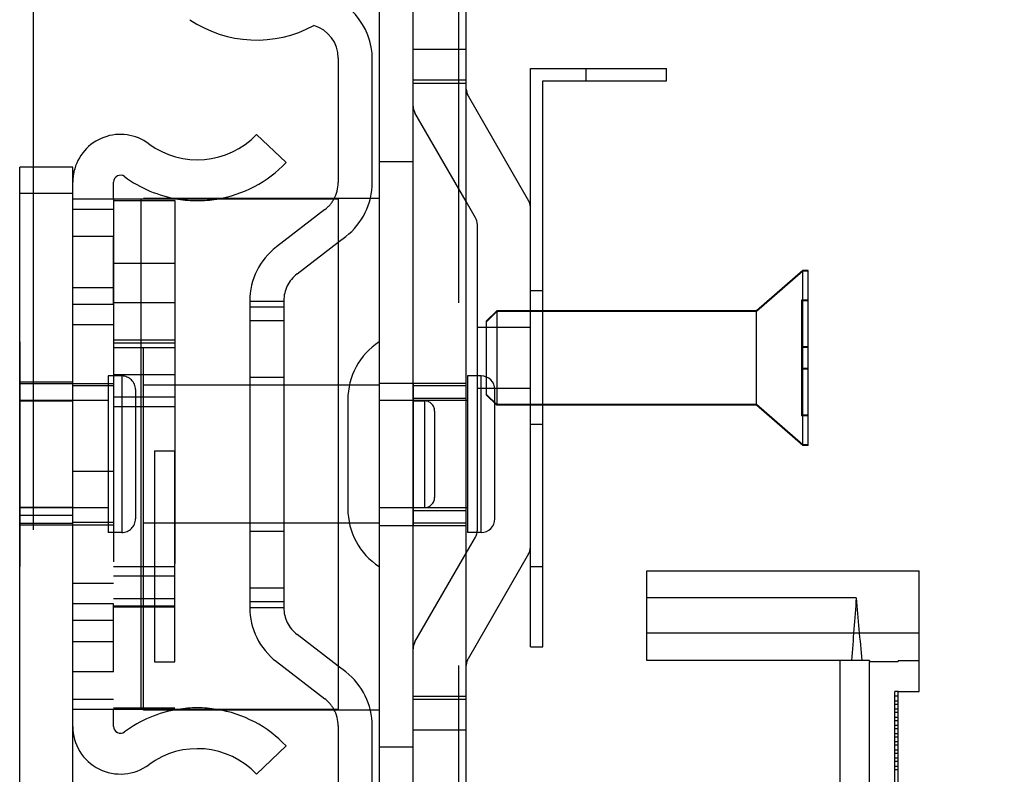
# Model space of a CAD drawing. Units: inches. Extents: x 0 to 17, y 0 to 11.
# Drawn here: x 3.5 to 3.8, y 9.5 to 9.7 of the extents above; entities that cross this region are included whole.
import ezdxf
from ezdxf.enums import TextEntityAlignment as Align

# ---------------------------------------------------------------- set-up
doc = ezdxf.new("R2010")
doc.units = ezdxf.units.IN
doc.header["$LTSCALE"] = 0.935
doc.header["$MEASUREMENT"] = 0
doc.linetypes.add('HIDDEN', pattern=[0.2, 0.1, -0.1])
doc.layers.get('0').update_dxf_attribs({"linetype": 'CONTINUOUS'})
doc.layers.add('02___PRT_ALL_AXES', color=7, linetype='CONTINUOUS')
doc.layers.add('DEFAULT_2', color=8, linetype='HIDDEN')
doc.styles.get("Standard").update_dxf_attribs({"font": 'bluprnt.ttf'})
doc.dimstyles.new('DIMSTYLE_1', dxfattribs={"dimtxt": 0.125, "dimasz": 0.1875, "dimexe": 0.125, "dimexo": 0.0625, "dimgap": 0.0625, "dimtad": 0, "dimtih": 1, "dimtoh": 1, "dimlfac": 5.3333333333, "dimzin": 4, "dimdsep": 46, "dimtxsty": 'Standard', "dimblk": 'CLOSED', "dimblk1": 'CLOSED', "dimblk2": 'CLOSED', "dimcen": 0.09, "dimadec": 3, "dimazin": 1, "dimtfac": 1, "dimtdec": 3, "dimtofl": 0, "dimtmove": 0, "dimatfit": 3, "dimldrblk": 'CLOSED', "dimfxl": 0, "dimtolj": 1, "dimtzin": 4, "dimarcsym": 0})

# ---------------------------------------------------------------- blocks, each defined once
blk = doc.blocks.new('_CLOSED')
at = {"color": 0, "linetype": 'ByBlock'}
for p, q in [((0, 0), (-1, 0.1666666667)), ((-1, 0.1666666667), (-1, -0.1666666667)), ((-1, -0.1666666667), (0, 0)), ((-1, 0), (0, 0))]:
    blk.add_line(p, q, dxfattribs=at)
blk = doc.blocks.new('*D6')
at = {"color": 7, "linetype": 'Continuous'}
for p, q in [((3.6596714849, 8.7893216486), (3.0267884365, 8.7893216486)), ((3.4018589849, 8.7893216486), (3.6596714849, 8.7893216486)), ((3.9174839849, 8.7893216486), (3.6596714849, 8.7893216486))]:
    blk.add_line(p, q, dxfattribs=at)
at = {"color": 7, "linetype": 'Continuous', "xscale": 0.1875, "yscale": 0.1875, "zscale": 0.1875, "rotation": 180}
blk.add_blockref('_CLOSED', (3.4018589849, 8.7893216486), dxfattribs=at)
at = {"color": 7, "linetype": 'Continuous', "xscale": 0.1875, "yscale": 0.1875, "zscale": 0.1875}
blk.add_blockref('_CLOSED', (3.9174839849, 8.7893216486), dxfattribs=at)
at = {"color": 7, "linetype": 'Continuous'}
for s, p, p2 in [('2.75', (2.3642884365, 8.7268216486), (2.7642884365, 8.7268216486)), ('[', (2.3642884365, 8.5393216486), (2.4642884365, 8.5393216486)), (']', (2.8642884365, 8.5393216486), (2.9642884365, 8.5393216486)), ('69,9', (2.4642884365, 8.5393216486), (2.8642884365, 8.5393216486)), ('PULLOUT', (2.2642884365, 8.3518216486), (2.9642884365, 8.3518216486)), ('FRAME WIDTH', (1.8642884365, 8.1643216486), (2.9642884365, 8.1643216486))]:
    blk.add_text(s, height=0.125, dxfattribs=at).set_placement(p, p2, align=Align.FIT)

msp = doc.modelspace()

# ---------------------------------------------------------------- linework, layer by layer
at = {"color": 7, "linetype": 'Continuous'}
for p, q in [((3.5261714849, 9.6983689225), (3.5261714849, 9.6188689225)), ((3.6214214849, 9.6906814225), (3.6214214849, 9.3888064225)), ((3.6307964849, 9.3814939225), (3.6307964849, 9.6906814225)), ((3.6454214849, 9.3814939225), (3.6454214849, 9.6799939225)), ((3.6101714849, 9.6488649743), (3.6101714849, 9.6146014505)), ((3.6195464849, 9.6146014505), (3.6195464849, 9.6484939225)), ((3.6631044701, 9.4866626725), (3.6631044701, 9.6460376725)), ((3.6631044701, 9.6460376725), (3.7006044701, 9.6460376725)), ((3.7006044701, 9.6426626725), (3.7006044701, 9.6460376725)), ((3.6664794701, 9.4866626725), (3.6664794701, 9.6426626725)), ((3.6664794701, 9.6426626725), (3.7006044701, 9.6426626725)), ((3.6459238896, 9.6384731533), (3.6626020653, 9.609585705599999)), ((3.5958227638, 9.620115268400001), (3.5876714849, 9.6278689225)), ((3.5224214849, 9.3175564225), (3.5224214849, 9.6188689225)), ((3.5370464849, 9.6188689225), (3.5224214849, 9.6188689225)), ((3.5370464849, 9.3173689225), (3.5370464849, 9.6188689225)), ((3.5482964849, 9.6100564225), (3.5482964849, 9.6147439225)), ((3.6101714849, 9.6100564225), (3.5370464849, 9.6100564225)), ((3.6101714849, 9.6100564225), (3.6101714849, 9.4694314225)), ((3.6214214849, 9.6102439225), (3.6190278238, 9.6102439225)), ((3.6479770653, 9.6049169487), (3.6454214849, 9.6093433439)), ((3.6484794701, 9.5613064225), (3.6484794701, 9.6030419487)), ((3.6101714849, 9.598157384), (3.6122285617, 9.599739750800001)), ((3.6495464849, 9.5613064225), (3.6457964849, 9.5613064225)), ((3.6132235069, 9.5587282975), (3.6101714849, 9.5587282975)), ((3.6532964849, 9.5219314225), (3.6532964849, 9.5575564225)), ((3.6132235069, 9.5207595475), (3.6101714849, 9.5207595475)), ((3.6454214849, 9.5125001725), (3.6479770653, 9.5169265676)), ((3.6495464849, 9.5181814225), (3.6457964849, 9.5181814225)), ((3.6626020653, 9.512257810700001), (3.6459238896, 9.483370362999999)), ((3.6952027349, 9.482896732999999), (3.6952027349, 9.507646733)), ((3.6952027349, 9.507646733), (3.7702027349, 9.507646733)), ((3.7702027349, 9.474370354), (3.7702027349, 9.507646733)), ((3.6631044701, 9.4866626725), (3.6664794701, 9.4866626725)), ((3.7565006224, 9.482896732999999), (3.6952027349, 9.482896732999999)), ((3.7484527349, 9.437334233), (3.7484527349, 9.482896732999999)), ((3.7565310303, 9.437334233), (3.7565310303, 9.4826239719)), ((3.7565310303, 9.4826239719), (3.7643902349, 9.4826239719)), ((3.7643902349, 9.482896732999999), (3.7643902349, 9.4826239719)), ((3.7643902349, 9.482896732999999), (3.7702027349, 9.482896732999999)), ((3.6122285617, 9.4797480942), (3.6101714849, 9.4813304609)), ((3.7643902349, 9.437334233), (3.7643902349, 9.474370354)), ((3.7643902349, 9.474370354), (3.7702027349, 9.474370354)), ((3.6101714849, 9.4694314225), (3.5370464849, 9.4694314225)), ((3.5482964849, 9.4647439225), (3.5482964849, 9.4694314225)), ((3.6214214849, 9.4692439225), (3.6190277636, 9.4692439225)), ((3.6101714849, 9.4648863944), (3.6101714849, 9.430622870599999)), ((3.6195464849, 9.4309939225), (3.6195464849, 9.4648863944)), ((3.5876714849, 9.4516189225), (3.5958227638, 9.4593725766))]:
    msp.add_line(p, q, dxfattribs=at)
at = {"color": 9, "linetype": 'Continuous'}
for p, q in [((3.6784794701, 9.6426626725), (3.6784794701, 9.6460376725)), ((3.5370464849, 9.6115564225), (3.5224214849, 9.6115564225)), ((3.5557964849, 9.6100564225), (3.5557964849, 9.4694314225)), ((3.6495464849, 9.5181814225), (3.6495464849, 9.5613064225)), ((3.6631044701, 9.5087876725), (3.6664794701, 9.5087876725))]:
    msp.add_line(p, q, dxfattribs=at)
at = {"color": 7, "linetype": 'Continuous'}
for centre, radius, start, end in [((3.6007964849, 9.6484939225), 0.01875, 0, 82.53569729810002), ((3.5876714849, 9.6866617179), 0.0328125, 235.9442022574, 298.6583859917), ((3.6007964849, 9.6488649743), 0.009375, 0, 73.8261948298), ((3.6491714849, 9.6403481533), 0.00375, 180, 210), ((3.5501714849, 9.6147439225), 0.013125, 53.4862330201, 167.348623302), ((3.571368927, 9.643376230700001), 0.0225, 233.4862330200999, 316.4321016379999), ((3.571368927, 9.643376230700001), 0.03375, 279.0521974295, 316.4321016379999), ((3.5501714849, 9.6147439225), 0.001875, 53.4862330201, 180), ((3.571368927, 9.643376230700001), 0.03375, 233.4862330200999, 260.8923037233), ((3.6007964849, 9.6146014505), 0.009375, 330.9904840557001, 360), ((3.6007964849, 9.6146014505), 0.01875, 307.5685920288, 360), ((3.6447294701, 9.6030419487), 0.00375, 0, 30), ((3.6495464849, 9.5575564225), 0.00375, 0, 90), ((3.6495464849, 9.5219314225), 0.00375, 270, 360), ((3.6447294701, 9.5188015676), 0.00375, 329.9999999999999, 350.4790449023), ((3.6593544701, 9.514132810700001), 0.00375, 329.9999999999999, 360), ((3.6007964849, 9.4648863944), 0.01875, 0, 52.43140797120001), ((3.571368927, 9.4361116143), 0.03375, 99.10769627669998, 126.5137669799), ((3.571368927, 9.4361116143), 0.03375, 43.56789836199999, 80.9478025705), ((3.6007964849, 9.4648863944), 0.009375, 0, 29.0108516239), ((3.5501714849, 9.4647439225), 0.013125, 180, 306.5137669799), ((3.5501714849, 9.4647439225), 0.001875, 180, 306.5137669799), ((3.571368927, 9.4361116143), 0.0225, 43.56789836199999, 126.5137669799)]:
    msp.add_arc(centre, radius, start, end, dxfattribs=at)
msp.add_ellipse((3.9323493683, 9.6307301765), major_axis=(0, 0.5052518477), ratio=0.3639702343, start_param=-4.4154509931, end_param=-4.4148863857, dxfattribs=at)
at = {"layer": '02___PRT_ALL_AXES', "color": 8, "linetype": 'HIDDEN'}
for p, q in [((3.5370464849, 9.5809939225), (3.5370464849, 9.5997439225)), ((3.5482964849, 9.5997439225), (3.5370464849, 9.5997439225)), ((3.5482964849, 9.5809939225), (3.5482964849, 9.5997439225)), ((3.738091205299999, 9.5901532975), (3.7253544701, 9.5790814225)), ((3.7396044701, 9.5901532975), (3.738091205299999, 9.5901532975)), ((3.6631044701, 9.5479751725), (3.6631044701, 9.5847251725)), ((3.6664794701, 9.5847251725), (3.6631044701, 9.5847251725)), ((3.6664794701, 9.5479751725), (3.6664794701, 9.5847251725)), ((3.5482964849, 9.5809939225), (3.5370464849, 9.5809939225)), ((3.6664794701, 9.5792689225), (3.6538419701, 9.5792689225)), ((3.7253544701, 9.5790814225), (3.6538419701, 9.5790814225)), ((3.6484794701, 9.5747876725), (3.6631044701, 9.5747876725)), ((3.6484794701, 9.5579139792), (3.6484794701, 9.574786365700001)), ((3.5224214849, 9.5706814225), (3.5224214849, 9.5088064225)), ((3.6214214849, 9.5706814225), (3.6214214849, 9.5088064225)), ((3.5467964849, 9.5613064225), (3.5467964849, 9.5181814225)), ((3.5370464849, 9.5596189225), (3.5224214849, 9.5596189225)), ((3.5224214849, 9.5592439225), (3.5482964849, 9.5592439225)), ((3.5370464849, 9.4797439225), (3.5370464849, 9.5596189225)), ((3.5482964849, 9.5585876725), (3.5370464849, 9.5585876725)), ((3.5482964849, 9.5592439225), (3.5482964849, 9.5202439225)), ((3.6214214849, 9.5593376725), (3.6454214849, 9.5593376725)), ((3.6307964849, 9.5593376725), (3.6307964849, 9.5201501725)), ((3.6307964849, 9.5586814225), (3.6454214849, 9.5586814225)), ((3.6454214849, 9.5201501725), (3.6454214849, 9.5593376725)), ((3.6484794701, 9.5579126725), (3.6631044701, 9.5579126725)), ((3.6307964849, 9.5552126725), (3.6454214849, 9.5552126725)), ((3.5467964849, 9.5545564225), (3.5224214849, 9.5545564225)), ((3.5370464849, 9.5544626725), (3.5224214849, 9.5544626725)), ((3.5370464849, 9.5543206108), (3.5224214849, 9.5543206108)), ((3.6454214849, 9.5545564225), (3.6214214849, 9.5545564225)), ((3.6307964849, 9.5544626725), (3.6338902349, 9.5544626725)), ((3.6664794701, 9.5534314225), (3.6538419701, 9.5534314225)), ((3.6664794701, 9.5532439225), (3.6538419701, 9.5532439225)), ((3.6664794701, 9.5479751725), (3.6631044701, 9.5479751725)), ((3.5595464849, 9.5406814225), (3.5595464849, 9.4825564225)), ((3.5595464849, 9.5406814225), (3.5651714849, 9.5406814225)), ((3.5651714849, 9.4825609236), (3.5651714849, 9.5406769213)), ((3.5370464849, 9.5350564225), (3.5482964849, 9.5350564225)), ((3.5370464849, 9.5250251725), (3.5224214849, 9.5250251725)), ((3.5467964849, 9.5249314225), (3.5224214849, 9.5249314225)), ((3.6454214849, 9.5249314225), (3.6214214849, 9.5249314225)), ((3.6307964849, 9.5250251725), (3.6338902349, 9.5250251725)), ((3.5370464849, 9.5228206108), (3.5224214849, 9.5228206108)), ((3.6307964849, 9.5242751725), (3.6454214849, 9.5242751725)), ((3.5370464849, 9.5206189225), (3.5224214849, 9.5206189225)), ((3.5224214849, 9.5202439225), (3.5482964849, 9.5202439225)), ((3.5482964849, 9.5209001725), (3.5370464849, 9.5209001725)), ((3.6214214849, 9.5201501725), (3.6454214849, 9.5201501725)), ((3.6307964849, 9.5208064225), (3.6454214849, 9.5208064225)), ((3.5482964849, 9.4984939225), (3.5370464849, 9.4984939225)), ((3.5482964849, 9.4797439225), (3.5482964849, 9.4984939225)), ((3.5370464849, 9.4881814225), (3.5482964849, 9.4881814225)), ((3.5595464849, 9.4825564225), (3.5651714849, 9.4825564225)), ((3.5482964849, 9.4797439225), (3.5370464849, 9.4797439225))]:
    msp.add_line(p, q, dxfattribs=at)
at = {"layer": '02___PRT_ALL_AXES', "color": 7, "linetype": 'Continuous'}
for p, q in [((3.738091205299999, 9.5903407975), (3.7253544701, 9.5792689225)), ((3.738091205299999, 9.5421720475), (3.738091205299999, 9.5903407975)), ((3.7396044701, 9.5903407975), (3.738091205299999, 9.5903407975)), ((3.7396044701, 9.5421720475), (3.7396044701, 9.5903407975)), ((3.7253544701, 9.5792689225), (3.6664794701, 9.5792689225)), ((3.7253544701, 9.5532439225), (3.7253544701, 9.5792689225)), ((3.6457964849, 9.5613064225), (3.6457964849, 9.5181814225)), ((3.6127964849, 9.5547439225), (3.6127964849, 9.5247439225)), ((3.6457964849, 9.5545564225), (3.6454214849, 9.5545564225)), ((3.7253544701, 9.5534314225), (3.6664794701, 9.5534314225)), ((3.7253544701, 9.5532439225), (3.6664794701, 9.5532439225)), ((3.738091205299999, 9.5423595475), (3.7253544701, 9.5534314225)), ((3.738091205299999, 9.5421720475), (3.7253544701, 9.5532439225)), ((3.7396044701, 9.5423595475), (3.738091205299999, 9.5423595475)), ((3.7396044701, 9.5421720475), (3.738091205299999, 9.5421720475)), ((3.6457964849, 9.5249314225), (3.6454214849, 9.5249314225))]:
    msp.add_line(p, q, dxfattribs=at)
for centre, start, end in [((3.631833849, 9.5547439225), 123.1575815509, 180), ((3.631833849, 9.5247439225), 180, 236.8424184491)]:
    msp.add_arc(centre, 0.0190373641, start, end, dxfattribs=at)
at = {"layer": 'DEFAULT_2', "color": 8, "linetype": 'HIDDEN'}
for p, q in [((3.6433589849, 9.3814939225), (3.6433589849, 9.6983689225)), ((3.6454214849, 9.6512501725), (3.6307964849, 9.6512501725)), ((3.6454214849, 9.6428126725), (3.6307964849, 9.6428126725)), ((3.6454214849, 9.6418751725), (3.6307964849, 9.6418751725)), ((3.6454214849, 9.6093433439), (3.6312988896, 9.6338043964)), ((3.6214214849, 9.6203689225), (3.6307964849, 9.6203689225)), ((3.5261714849, 9.6188689225), (3.5261714849, 9.3214939225)), ((3.5482964849, 9.6100564225), (3.5482964849, 9.4694314225)), ((3.5482964849, 9.6096262307), (3.5651714849, 9.6096262307)), ((3.5565464849, 9.4692439225), (3.5565464849, 9.6102439225)), ((3.6190278238, 9.6102439225), (3.5565464849, 9.6102439225)), ((3.5651714849, 9.6096262307), (3.5651714849, 9.4698616143)), ((3.5370464849, 9.6072439225), (3.5482964849, 9.6072439225)), ((3.6065125233, 9.6071706006), (3.5931144081, 9.596864358200001)), ((3.5988304465, 9.5894335083), (3.6101714849, 9.598157384)), ((3.5482964849, 9.5924104121), (3.5651714849, 9.5924104121)), ((3.5482964849, 9.5855811285), (3.5370464849, 9.5855811285)), ((3.5857964849, 9.5820026584), (3.5857964849, 9.4974851865)), ((3.5857966202, 9.5819314225), (3.5951717555, 9.5819314225)), ((3.5951714849, 9.5820026584), (3.5951714849, 9.4974851865)), ((3.7377294701, 9.5821657975), (3.7377294701, 9.5503470475)), ((3.7396044701, 9.5821657975), (3.7377294701, 9.5821657975)), ((3.7396044701, 9.5819782975), (3.7377294701, 9.5819782975)), ((3.7396044701, 9.5503470475), (3.7396044701, 9.5821657975)), ((3.5651714849, 9.5815012307), (3.5482964849, 9.5815012307)), ((3.5857964849, 9.5803376725), (3.5951714849, 9.5803376725)), ((3.6510294701, 9.5764564225), (3.6538419701, 9.5792689225)), ((3.6510294701, 9.5762689225), (3.6538419701, 9.5790814225)), ((3.6538419701, 9.5792689225), (3.6538419701, 9.5532439225)), ((3.5857964849, 9.5765876725), (3.5951714849, 9.5765876725)), ((3.6510294701, 9.5560564225), (3.6510294701, 9.5764564225)), ((3.5482964849, 9.5753689225), (3.5370464849, 9.5753689225)), ((3.5482964849, 9.5712428643), (3.5651714849, 9.5712428643)), ((3.5651714849, 9.5703561983), (3.5482964849, 9.5703561983)), ((3.5482964849, 9.5691680228), (3.5651714849, 9.5691680228)), ((3.7396044701, 9.5693032975), (3.7377294701, 9.5693032975)), ((3.7396044701, 9.5691157975), (3.7377294701, 9.5691157975)), ((3.7396044701, 9.5633970475), (3.7377294701, 9.5633970475)), ((3.7396044701, 9.5632095475), (3.7377294701, 9.5632095475)), ((3.5505464849, 9.5613064225), (3.5467964849, 9.5613064225)), ((3.5482964849, 9.5617376725), (3.5651714849, 9.5617376725)), ((3.5505464849, 9.5613064225), (3.5505464849, 9.5181814225)), ((3.5857964849, 9.5609314225), (3.5951714849, 9.5609314225)), ((3.6484794701, 9.5188015676), (3.6484794701, 9.5613064225)), ((3.5370464849, 9.5592439225), (3.5482964849, 9.5592439225)), ((3.5542964849, 9.5575564225), (3.5542964849, 9.5219314225)), ((3.6101714849, 9.5587282975), (3.5565464849, 9.5587282975)), ((3.6214214849, 9.5587282975), (3.6132235069, 9.5587282975)), ((3.5482964849, 9.5555400338), (3.5651714849, 9.5555400338)), ((3.6510294701, 9.5562439225), (3.6538419701, 9.5534314225)), ((3.6510294701, 9.5560564225), (3.6538419701, 9.5532439225)), ((3.5482964849, 9.5529353111), (3.5651714849, 9.5529353111)), ((3.6338902349, 9.5544626725), (3.6338902349, 9.5250251725)), ((3.6367027349, 9.5516461785), (3.6367027349, 9.551067439099999)), ((3.6367027349, 9.551067439099999), (3.6367027349, 9.5284204059)), ((3.7396044701, 9.5505345475), (3.7377294701, 9.5505345475)), ((3.7396044701, 9.5503470475), (3.7377294701, 9.5503470475)), ((3.6367027349, 9.5284204059), (3.6367027349, 9.5278416664)), ((3.5370464849, 9.5202439225), (3.5482964849, 9.5202439225)), ((3.6101714849, 9.5207595475), (3.5565464849, 9.5207595475)), ((3.6214214849, 9.5207595475), (3.6132235069, 9.5207595475)), ((3.5505464849, 9.5181814225), (3.5467964849, 9.5181814225)), ((3.5857964849, 9.5185564225), (3.5951714849, 9.5185564225)), ((3.6312988896, 9.4880391199), (3.6454214849, 9.5125001725)), ((3.5482964849, 9.5087962838), (3.5651714849, 9.5087962838)), ((3.5482964849, 9.5061915611), (3.5651714849, 9.5061915611)), ((3.5482964849, 9.5041189225), (3.5370464849, 9.5041189225)), ((3.5857964849, 9.5029001725), (3.5951714849, 9.5029001725)), ((3.5482964849, 9.4999939225), (3.5651714849, 9.4999939225)), ((3.5482964849, 9.4979866143), (3.5651714849, 9.4979866143)), ((3.5482964849, 9.4976907032), (3.5651714849, 9.4976907032)), ((3.5857964849, 9.4991501725), (3.5951714849, 9.4991501725)), ((3.752862065, 9.500146733), (3.6952027349, 9.500146733)), ((3.5857964849, 9.4975564225), (3.5951714849, 9.4975564225)), ((3.5482964849, 9.4939067165), (3.5370464849, 9.4939067165)), ((3.6101714849, 9.4813304609), (3.5988304465, 9.4900543366)), ((3.7702027349, 9.490396732999999), (3.6952027349, 9.490396732999999)), ((3.5931144081, 9.4826234867), (3.6065125233, 9.4723172443)), ((3.7634527349, 9.374700897), (3.7634527349, 9.474370354)), ((3.7643902349, 9.474370354), (3.7634527349, 9.474370354)), ((3.5370464849, 9.4722439225), (3.5482964849, 9.4722439225)), ((3.6307964849, 9.4731251725), (3.6454214849, 9.4731251725)), ((3.6454214849, 9.4721876725), (3.6307964849, 9.4721876725)), ((3.7643902349, 9.473057854), (3.7634527349, 9.473057854)), ((3.7643902349, 9.4717264055), (3.7634527349, 9.4717264055)), ((3.7643902349, 9.470807854), (3.7634527349, 9.470807854)), ((3.5482964849, 9.4698616143), (3.5651714849, 9.4698616143)), ((3.6190277636, 9.4692439225), (3.5565464849, 9.4692439225)), ((3.7643902349, 9.4694764055), (3.7634527349, 9.4694764055)), ((3.7643902349, 9.468557854), (3.7634527349, 9.468557854)), ((3.7643902349, 9.4672264055), (3.7634527349, 9.4672264055)), ((3.7643902349, 9.466307854), (3.7634527349, 9.466307854)), ((3.6454214849, 9.4637501725), (3.6307964849, 9.4637501725)), ((3.7643902349, 9.4649764055), (3.7634527349, 9.4649764055)), ((3.7643902349, 9.464057854), (3.7634527349, 9.464057854)), ((3.7643902349, 9.4627264055), (3.7634527349, 9.4627264055)), ((3.7643902349, 9.461807854), (3.7634527349, 9.461807854)), ((3.7643902349, 9.4604764055), (3.7634527349, 9.4604764055)), ((3.6214214849, 9.4591189225), (3.6307964849, 9.4591189225)), ((3.7643902349, 9.459557854), (3.7634527349, 9.459557854)), ((3.7643902349, 9.4582264055), (3.7634527349, 9.4582264055)), ((3.7643902349, 9.457307854), (3.7634527349, 9.457307854)), ((3.7643902349, 9.4559764055), (3.7634527349, 9.4559764055)), ((3.7643902349, 9.455057854), (3.7634527349, 9.455057854)), ((3.7643902349, 9.4537264055), (3.7634527349, 9.4537264055)), ((3.7643902349, 9.452807854), (3.7634527349, 9.452807854))]:
    msp.add_line(p, q, dxfattribs=at)
for centre, radius, start, end in [((3.6345464849, 9.6356793964), 0.00375, 180, 210), ((3.5501714849, 9.6147439225), 0.013125, 167.348623302, 180), ((3.571368927, 9.643376230700001), 0.03375, 260.8923037233, 279.0521974295), ((3.6007964849, 9.6146014505), 0.009375, 307.5685920288, 330.9904840557001), ((3.6593544701, 9.607710705599999), 0.00375, 0, 30), ((3.6045464849, 9.5820026584), 0.01875, 127.5685920288, 180), ((3.6045464849, 9.5820026584), 0.009375, 127.5685920288, 180), ((3.5505464849, 9.5575564225), 0.00375, 0, 90), ((3.6338902349, 9.5516501725), 0.0028125, 0, 90), ((3.6338902349, 9.5278376725), 0.0028125, 270, 360), ((3.5505464849, 9.5219314225), 0.00375, 270, 360), ((3.6447294701, 9.5188015676), 0.00375, 350.4790449023, 360), ((3.6045464849, 9.4974851865), 0.01875, 180, 232.4314079712), ((3.6045464849, 9.4974851865), 0.009375, 180, 232.4314079712), ((3.6345464849, 9.4861641199), 0.00375, 150, 180), ((3.6491714849, 9.481495362999999), 0.00375, 150, 180), ((3.6007964849, 9.4648863944), 0.009375, 29.0108516239, 52.43140797120001), ((3.571368927, 9.4361116143), 0.03375, 80.9478025705, 99.10769627669998)]:
    msp.add_arc(centre, radius, start, end, dxfattribs=at)
for centre, start_param, end_param in [((3.9323493683, 9.3901693701), 1.3513713706, 1.3862231122), ((3.9323493683, 9.6101240959), -4.4929640242, -4.4578391273)]:
    msp.add_ellipse(centre, major_axis=(0, 0.5052518477), ratio=0.3639702343, start_param=start_param, end_param=end_param, dxfattribs=at)

# ---------------------------------------------------------------- dimensions: what is measured, and where the dimension line sits
at = {"color": 7, "linetype": 'Continuous'}
dim = msp.add_linear_dim(base=(3.9174839849, 8.7893216486), p1=(3.4018589849, 9.5455564225), p2=(3.9174839849, 9.5455564225), text='<>\\PPULLOUT\\PFRAME WIDTH\\P[]', dimstyle='DIMSTYLE_1', dxfattribs=at)
dim.commit()
dim.dimension.update_dxf_attribs({"geometry": '*D6', "text_midpoint": (2.4142884365, 8.5080716486), "dimtype": 160})

doc.saveas('drawing.dxf')
